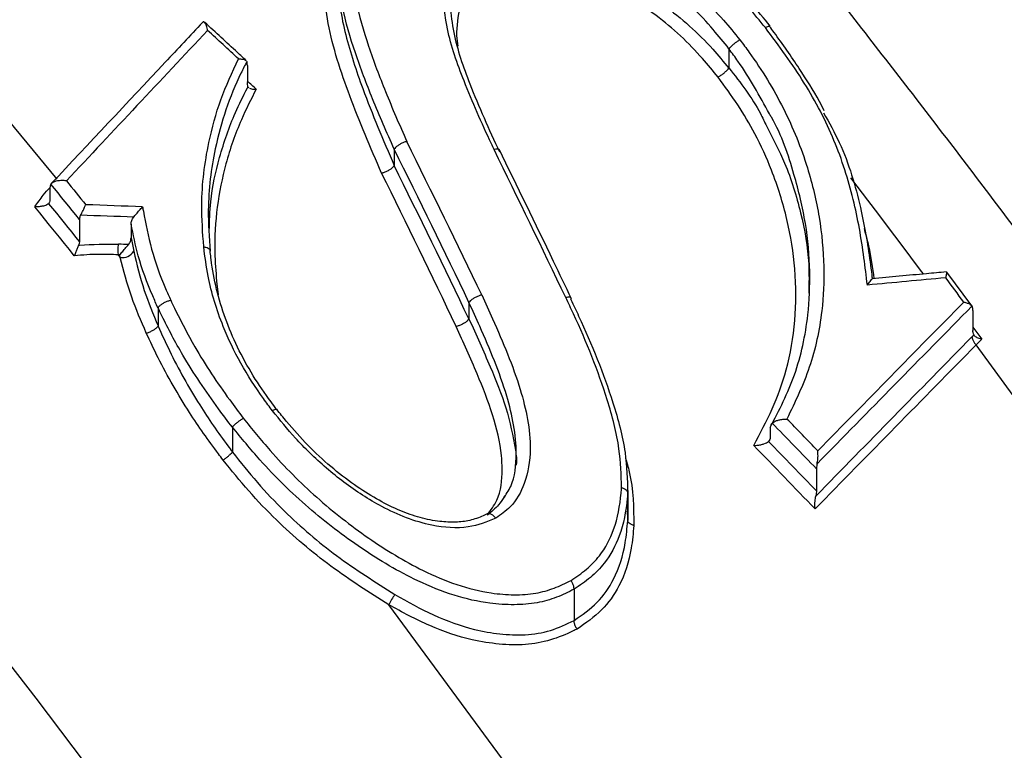
# Model space of a CAD drawing. Units: millimetres. Extents: x 998 to 42180, y 701 to 25562.
# Drawn here: x 2125 to 2202, y 10985 to 11042 of the extents above; entities that cross this region are included whole.
import ezdxf

# ---------------------------------------------------------------- set-up
doc = ezdxf.new("R2010")
doc.units = ezdxf.units.MM
doc.header["$LTSCALE"] = 100

msp = doc.modelspace()

# ---------------------------------------------------------------- linework, layer by layer
at = {"color": 7, "linetype": 'Continuous', "lineweight": 25}
for p, q in [((2159.089, 11041.102), (2159.215, 11040.301)), ((2180.488, 11040.07), (2180.488, 11038.581)), ((2142.684, 11038.773), (2142.684, 11037.427)), ((2142.73, 11037.109), (2142.789, 11037.051)), ((2154.21, 11032.193), (2154.21, 11030.924)), ((2127.187, 11029.181), (2127.187, 11028.239)), ((2129.497, 11026.683), (2129.497, 11024.925)), ((2133.553, 11026.321), (2133.553, 11025.248)), ((2133.553, 11025.248), (2133.763, 11024.179)), ((2139.772, 11024.096), (2139.756, 11024.232)), ((2132.703, 11023.69), (2132.66, 11023.899)), ((2199.547, 11019.896), (2197.576, 11022.544)), ((2140.263, 11021.836), (2140.398, 11020.769)), ((2135.666, 11019.727), (2135.666, 11018.313)), ((2160.077, 11020.148), (2160.077, 11018.868)), ((2199.636, 11019.525), (2199.636, 11017.95)), ((2200.328, 11017.274), (2199.893, 11016.836)), ((2141.505, 11010.354), (2141.505, 11008.419)), ((2183.733, 11010.342), (2183.733, 11009.588)), ((2187.355, 11007.091), (2187.355, 11005.351)), ((2172.544, 11003.741), (2172.544, 11005.903)), ((2172.537, 11005.207), (2172.537, 11003.029)), ((2168.33, 10997.629), (2168.33, 10997.629)), ((2168.33, 10997.629), (2168.33, 10995.186)), ((2168.33, 10995.186), (2168.33, 10995.185))]:
    msp.add_line(p, q, dxfattribs=at)
at = {"color": 7, "linetype": 'Continuous', "lineweight": 25, "flags": 128}
for points in [[(2127.738, 11029.848), (2118.316, 11041.269), (2108.772, 11052.496), (2099.112, 11063.522), (2089.34, 11074.342), (2079.463, 11084.949), (2069.487, 11095.337), (2059.416, 11105.499), (2049.258, 11115.43), (2039.018, 11125.125), (2028.701, 11134.576), (2018.314, 11143.78), (2007.864, 11152.73), (1997.355, 11161.422), (1986.795, 11169.85), (1976.189, 11178.009), (1965.544, 11185.895), (1954.865, 11193.502), (1944.159, 11200.828), (1933.433, 11207.866)], [(2134.805, 10977.531), (2126.104, 10989.086), (2117.27, 11000.474), (2108.308, 11011.69), (2099.222, 11022.727), (2090.019, 11033.578), (2080.703, 11044.237), (2071.28, 11054.698), (2061.755, 11064.954), (2052.134, 11075.001), (2042.422, 11084.833), (2032.625, 11094.442), (2022.749, 11103.825), (2012.799, 11112.975), (2002.782, 11121.888), (1992.702, 11130.558), (1982.565, 11138.98), (1972.378, 11147.149)], [(2128.479, 11029.708), (2128.669, 11029.474), (2128.858, 11029.24), (2129.048, 11029.006), (2129.237, 11028.772), (2129.426, 11028.538), (2129.616, 11028.304), (2129.805, 11028.069), (2129.994, 11027.835)], [(2195.757, 11022.398), (2195.611, 11022.592), (2194.77, 11023.713), (2193.928, 11024.833), (2193.084, 11025.951), (2192.239, 11027.068), (2191.393, 11028.183), (2190.545, 11029.297), (2190.041, 11029.958)], [(2129.497, 11026.683), (2129.218, 11027.03), (2128.938, 11027.376), (2128.659, 11027.723), (2128.379, 11028.069), (2128.099, 11028.415), (2127.819, 11028.761), (2127.538, 11029.107), (2127.258, 11029.453)], [(2127.081, 11027.918), (2127.384, 11027.545), (2127.686, 11027.171), (2127.988, 11026.797), (2128.29, 11026.423), (2128.592, 11026.049), (2128.894, 11025.674), (2129.196, 11025.3), (2129.497, 11024.925)], [(2129.097, 11023.833), (2128.71, 11024.315), (2128.322, 11024.797), (2127.934, 11025.279), (2127.546, 11025.76), (2127.158, 11026.24), (2126.769, 11026.721), (2126.381, 11027.201), (2125.992, 11027.681)], [(2132.703, 11023.69), (2132.681, 11023.717), (2132.66, 11023.743), (2132.639, 11023.77), (2132.617, 11023.797), (2132.596, 11023.824), (2132.574, 11023.85), (2132.553, 11023.877), (2132.532, 11023.904)], [(2198.919, 11020.19), (2198.742, 11020.427), (2198.565, 11020.665), (2198.389, 11020.903), (2198.212, 11021.141), (2198.035, 11021.378), (2197.858, 11021.616), (2197.68, 11021.854), (2197.503, 11022.091)], [(2199.636, 11018.209), (2199.936, 11017.804), (2200.328, 11017.274)], [(2280.46, 10890.081), (2273.18, 10903.283), (2265.716, 10916.388), (2258.071, 10929.388), (2250.251, 10942.276), (2242.259, 10955.044), (2234.1, 10967.686), (2225.78, 10980.193), (2217.302, 10992.558), (2208.671, 11004.775), (2199.893, 11016.836)], [(2162.708, 10984.279), (2153.787, 10996.407)]]:
    msp.add_lwpolyline(points, dxfattribs=at)
at = {"color": 7, "linetype": 'Continuous', "lineweight": 25}
for centre, radius, start, end in [((2134.378, 11024.24), 1.877, 164.64911, 190.31379), ((2132.847, 11024.771), 1.09, 262.41999, 327.15231), ((2200.577, 11017.618), 1.038, 189.14257, 228.82347), ((2158.638, 10994.117), 5.364, 144.69467, 154.73603)]:
    msp.add_arc(centre, radius, start, end, dxfattribs=at)
for centre, major_axis, ratio, start_param, end_param in [((2944.113, 11306.61), (1629.464, 1532.901), 0.170464, 1.921038, 1.928747), ((1877.707, 10690.986), (-430.824, 474.625), 0.675817, 4.837953, 4.843128), ((1878.852, 10691.647), (-428.999, 471.999), 0.676007, 4.834319, 4.835815), ((1994.308, 10758.299), (-204.886, 610.468), 0.393841, 5.021263, 5.043024), ((1993.611, 10758.08), (-204.513, 609.767), 0.393604, 5.021311, 5.043073), ((1999.457, 10761.271), (-204.811, 610.51), 0.393688, 5.015649, 5.036563), ((1993.138, 10757.623), (-203.627, 607.536), 0.393367, 5.020641, 5.042468), ((1993.835, 10757.842), (-204, 608.236), 0.393604, 5.020593, 5.042419), ((1469.881, 10455.554), (1322.074, 290.426), 0.374293, 0.964027, 0.967904), ((1470.127, 10455.118), (1321.51, 290.714), 0.373936, 0.964561, 0.968192), ((1467.16, 10454.56), (1318.193, 289.984), 0.373936, 0.96087, 0.961551), ((1467.406, 10454.125), (1317.629, 290.273), 0.373577, 0.961401, 0.961514), ((1224.433, 10313.86), (1759.482, 543.441), 0.269161, 0.90412, 0.908292), ((3281.482, 11501.368), (1935.818, 1698.313), 0.152249, 2.02554, 2.032607), ((3282.136, 11501.109), (1936.431, 1697.841), 0.152084, 2.025576, 2.033071), ((3286.958, 11505.167), (1931.57, 1693.579), 0.152084, 2.030237, 2.03783), ((3287.612, 11504.908), (1932.183, 1693.107), 0.151919, 2.030458, 2.038295), ((1886.579, 10696.108), (-430.824, 474.625), 0.675817, 4.757783, 4.763216), ((1886.138, 10695.727), (-430.452, 473.907), 0.675911, 4.756071, 4.763898), ((1885.434, 10695.447), (-428.999, 471.999), 0.676007, 4.752045, 4.762927), ((1885.874, 10695.828), (-429.371, 472.717), 0.675911, 4.753766, 4.762243)]:
    msp.add_ellipse(centre, major_axis=major_axis, ratio=ratio, start_param=start_param, end_param=end_param, dxfattribs=at)
for points, knots in [([(2890.137, 10915.847), (2889.675, 10918.079), (2888.335, 10924.543), (2885.952, 10935.276), (2882.919, 10948.055), (2879.668, 10960.871), (2876.206, 10973.717), (2872.533, 10986.586), (2868.652, 10999.472), (2864.564, 11012.369), (2860.271, 11025.271), (2855.777, 11038.17), (2851.083, 11051.062), (2846.191, 11063.939), (2841.105, 11076.796), (2835.826, 11089.626), (2830.358, 11102.422), (2824.703, 11115.178), (2818.864, 11127.889), (2812.844, 11140.548), (2806.646, 11153.149), (2800.273, 11165.685), (2793.728, 11178.15), (2787.015, 11190.539), (2780.137, 11202.845), (2773.097, 11215.062), (2765.898, 11227.184), (2758.545, 11239.205), (2751.041, 11251.119), (2743.389, 11262.92), (2735.594, 11274.603), (2727.659, 11286.161), (2719.588, 11297.59), (2711.384, 11308.882), (2703.053, 11320.033), (2694.597, 11331.038), (2686.022, 11341.889), (2677.331, 11352.584), (2668.528, 11363.115), (2659.617, 11373.477), (2650.604, 11383.666), (2641.492, 11393.677), (2632.285, 11403.504), (2622.989, 11413.142), (2613.607, 11422.587), (2604.144, 11431.834), (2594.604, 11440.878), (2584.992, 11449.714), (2575.313, 11458.339), (2565.572, 11466.747), (2555.771, 11474.934), (2545.918, 11482.896), (2536.015, 11490.629), (2526.069, 11498.129), (2516.083, 11505.392), (2506.062, 11512.414), (2496.012, 11519.192), (2485.936, 11525.72), (2475.84, 11531.997), (2465.729, 11538.019), (2455.607, 11543.782), (2445.48, 11549.282), (2435.351, 11554.518), (2425.228, 11559.485), (2415.114, 11564.181), (2405.014, 11568.603), (2394.934, 11572.749), (2384.879, 11576.614), (2374.854, 11580.199), (2364.864, 11583.499), (2354.915, 11586.513), (2345.013, 11589.239), (2335.161, 11591.675), (2325.367, 11593.819), (2315.636, 11595.671), (2305.972, 11597.228), (2296.382, 11598.491), (2286.872, 11599.458), (2277.446, 11600.128), (2268.11, 11600.503), (2258.87, 11600.581), (2249.731, 11600.363), (2240.699, 11599.85), (2231.778, 11599.043), (2222.973, 11597.942), (2214.289, 11596.548), (2205.731, 11594.864), (2197.303, 11592.891), (2189.01, 11590.631), (2180.854, 11588.085), (2172.841, 11585.255), (2164.972, 11582.145), (2157.257, 11578.748), (2150.109, 11575.31), (2145.607, 11572.872), (2143.567, 11571.768)], [0, 0, 0, 0, 0.005735, 0.016604, 0.027471, 0.038337, 0.049201, 0.060063, 0.070923, 0.081782, 0.09264, 0.103496, 0.114351, 0.125205, 0.136057, 0.146909, 0.157759, 0.168609, 0.179458, 0.190306, 0.201154, 0.212001, 0.222848, 0.233695, 0.244541, 0.255388, 0.266234, 0.277081, 0.287928, 0.298775, 0.309622, 0.32047, 0.331318, 0.342168, 0.353018, 0.363868, 0.37472, 0.385573, 0.396427, 0.407282, 0.418139, 0.428997, 0.439857, 0.450718, 0.461581, 0.472445, 0.483312, 0.49418, 0.505051, 0.515923, 0.526797, 0.537674, 0.548552, 0.559432, 0.570315, 0.581199, 0.592086, 0.602974, 0.613864, 0.624755, 0.635648, 0.646541, 0.657436, 0.66833, 0.679225, 0.690118, 0.70101, 0.711901, 0.722788, 0.733672, 0.744551, 0.755425, 0.766292, 0.777151, 0.788002, 0.798842, 0.80967, 0.820486, 0.831288, 0.842075, 0.852845, 0.863598, 0.874333, 0.88505, 0.895747, 0.906425, 0.917084, 0.927725, 0.938348, 0.948954, 0.959546, 0.970124, 0.980692, 0.991251, 1, 1, 1, 1]), ([(2764.414, 10843.268), (2763.951, 10845.501), (2762.612, 10851.964), (2760.229, 10862.697), (2757.195, 10875.477), (2753.945, 10888.293), (2750.483, 10901.138), (2746.81, 10914.007), (2742.928, 10926.894), (2738.84, 10939.791), (2734.548, 10952.692), (2730.053, 10965.592), (2725.359, 10978.483), (2720.468, 10991.361), (2715.381, 11004.217), (2710.102, 11017.047), (2704.634, 11029.843), (2698.979, 11042.6), (2693.14, 11055.311), (2687.12, 11067.969), (2680.922, 11080.57), (2674.549, 11093.106), (2668.005, 11105.572), (2661.292, 11117.96), (2654.413, 11130.266), (2647.373, 11142.483), (2640.175, 11154.605), (2632.822, 11166.626), (2625.317, 11178.54), (2617.666, 11190.342), (2609.87, 11202.024), (2601.935, 11213.583), (2593.864, 11225.011), (2585.661, 11236.303), (2577.329, 11247.455), (2568.874, 11258.459), (2560.298, 11269.311), (2551.607, 11280.005), (2542.804, 11290.536), (2533.894, 11300.899), (2524.88, 11311.088), (2515.768, 11321.098), (2506.562, 11330.925), (2497.265, 11340.564), (2487.883, 11350.009), (2478.42, 11359.255), (2468.881, 11368.299), (2459.269, 11377.135), (2449.59, 11385.76), (2439.848, 11394.168), (2430.048, 11402.355), (2420.194, 11410.317), (2410.292, 11418.051), (2400.345, 11425.551), (2390.359, 11432.814), (2380.339, 11439.836), (2370.288, 11446.613), (2360.212, 11453.142), (2350.117, 11459.419), (2340.005, 11465.44), (2329.883, 11471.203), (2319.756, 11476.704), (2309.628, 11481.939), (2299.504, 11486.907), (2289.39, 11491.603), (2279.29, 11496.025), (2269.21, 11500.17), (2259.155, 11504.036), (2249.13, 11507.62), (2239.141, 11510.92), (2229.192, 11513.934), (2219.289, 11516.66), (2209.438, 11519.096), (2199.644, 11521.24), (2189.912, 11523.092), (2180.248, 11524.65), (2170.659, 11525.912), (2161.148, 11526.879), (2151.722, 11527.55), (2142.387, 11527.924), (2133.147, 11528.002), (2124.008, 11527.785), (2114.975, 11527.272), (2106.054, 11526.464), (2097.249, 11525.363), (2088.566, 11523.97), (2080.008, 11522.286), (2071.58, 11520.312), (2063.286, 11518.052), (2055.131, 11515.506), (2047.117, 11512.676), (2039.249, 11509.566), (2031.533, 11506.169), (2024.385, 11502.731), (2019.884, 11500.294), (2017.844, 11499.189)], [0, 0, 0, 0, 0.005735, 0.016604, 0.027471, 0.038337, 0.049201, 0.060063, 0.070923, 0.081782, 0.09264, 0.103496, 0.114351, 0.125205, 0.136057, 0.146909, 0.157759, 0.168609, 0.179458, 0.190306, 0.201154, 0.212001, 0.222848, 0.233695, 0.244541, 0.255388, 0.266234, 0.277081, 0.287928, 0.298775, 0.309622, 0.32047, 0.331318, 0.342168, 0.353018, 0.363868, 0.37472, 0.385573, 0.396427, 0.407282, 0.418139, 0.428997, 0.439857, 0.450718, 0.461581, 0.472445, 0.483312, 0.49418, 0.505051, 0.515923, 0.526797, 0.537674, 0.548552, 0.559432, 0.570315, 0.581199, 0.592086, 0.602974, 0.613864, 0.624755, 0.635648, 0.646541, 0.657436, 0.66833, 0.679225, 0.690118, 0.70101, 0.711901, 0.722788, 0.733672, 0.744551, 0.755425, 0.766292, 0.777151, 0.788002, 0.798842, 0.80967, 0.820486, 0.831288, 0.842075, 0.852845, 0.863598, 0.874333, 0.88505, 0.895747, 0.906425, 0.917084, 0.927725, 0.938348, 0.948954, 0.959546, 0.970124, 0.980692, 0.991251, 1, 1, 1, 1]), ([(2638.69, 10770.69), (2638.228, 10772.922), (2636.888, 10779.386), (2634.505, 10790.119), (2631.472, 10802.898), (2628.221, 10815.714), (2624.759, 10828.56), (2621.086, 10841.429), (2617.205, 10854.315), (2613.117, 10867.212), (2608.824, 10880.113), (2604.33, 10893.013), (2599.636, 10905.905), (2594.744, 10918.782), (2589.658, 10931.639), (2584.379, 10944.468), (2578.911, 10957.264), (2573.256, 10970.021), (2567.417, 10982.732), (2561.397, 10995.391), (2555.199, 11007.991), (2548.826, 11020.527), (2542.281, 11032.993), (2535.568, 11045.382), (2528.69, 11057.687), (2521.65, 11069.904), (2514.451, 11082.026), (2507.098, 11094.047), (2499.594, 11105.961), (2491.942, 11117.763), (2484.147, 11129.446), (2476.212, 11141.004), (2468.14, 11152.432), (2459.937, 11163.725), (2451.606, 11174.876), (2443.15, 11185.88), (2434.575, 11196.732), (2425.883, 11207.426), (2417.08, 11217.957), (2408.17, 11228.32), (2399.157, 11238.509), (2390.045, 11248.52), (2380.838, 11258.347), (2371.542, 11267.985), (2362.16, 11277.43), (2352.697, 11286.677), (2343.157, 11295.72), (2333.545, 11304.557), (2323.866, 11313.181), (2314.124, 11321.589), (2304.324, 11329.776), (2294.471, 11337.739), (2284.568, 11345.472), (2274.622, 11352.972), (2264.636, 11360.235), (2254.615, 11367.257), (2244.564, 11374.034), (2234.489, 11380.563), (2224.393, 11386.84), (2214.282, 11392.862), (2204.16, 11398.624), (2194.032, 11404.125), (2183.904, 11409.361), (2173.781, 11414.328), (2163.666, 11419.024), (2153.567, 11423.446), (2143.487, 11427.591), (2133.432, 11431.457), (2123.407, 11435.041), (2113.417, 11438.341), (2103.468, 11441.355), (2093.565, 11444.081), (2083.714, 11446.517), (2073.92, 11448.662), (2064.188, 11450.513), (2054.525, 11452.071), (2044.935, 11453.333), (2035.424, 11454.3), (2025.999, 11454.971), (2016.663, 11455.346), (2007.423, 11455.424), (1998.284, 11455.206), (1989.252, 11454.693), (1980.331, 11453.885), (1971.526, 11452.784), (1962.842, 11451.391), (1954.284, 11449.707), (1945.856, 11447.734), (1937.563, 11445.473), (1929.407, 11442.927), (1921.394, 11440.097), (1913.525, 11436.988), (1905.81, 11433.591), (1898.661, 11430.153), (1894.16, 11427.715), (1892.12, 11426.611)], [0, 0, 0, 0, 0.0057351, 0.0166041, 0.0274715, 0.038337, 0.0492008, 0.0600629, 0.0709234, 0.0817824, 0.0926399, 0.1034961, 0.1143509, 0.1252046, 0.1360571, 0.1469086, 0.1577592, 0.1686089, 0.1794578, 0.1903062, 0.2011539, 0.2120012, 0.2228482, 0.2336948, 0.2445413, 0.2553878, 0.2662342, 0.2770808, 0.2879276, 0.2987746, 0.309622, 0.32047, 0.3313185, 0.3421676, 0.3530176, 0.3638684, 0.3747202, 0.3855731, 0.3964272, 0.4072825, 0.4181391, 0.4289972, 0.4398567, 0.4507179, 0.4615808, 0.4724455, 0.4833119, 0.4941803, 0.5050506, 0.5159229, 0.5267972, 0.5376736, 0.548552, 0.5594325, 0.570315, 0.5811995, 0.5920858, 0.602974, 0.6138639, 0.6247552, 0.6356478, 0.6465414, 0.6574357, 0.6683303, 0.6792247, 0.6901183, 0.7010105, 0.7119007, 0.7227881, 0.7336718, 0.7445511, 0.7554248, 0.7662919, 0.7771512, 0.7880016, 0.7988417, 0.8096704, 0.8204863, 0.8312882, 0.8420749, 0.8528453, 0.8635983, 0.8743333, 0.8850496, 0.8957468, 0.9064248, 0.9170839, 0.9277245, 0.9383475, 0.9489542, 0.9595459, 0.9701245, 0.980692, 0.9912507, 1, 1, 1, 1]), ([(2253.249, 10952.646), (2252.498, 10953.856), (2249.269, 10959.055), (2243.411, 10968.132), (2235.679, 10979.867), (2227.794, 10991.471), (2219.775, 11002.95), (2211.621, 11014.295), (2203.338, 11025.5), (2194.929, 11036.561), (2186.398, 11047.471), (2177.75, 11058.226), (2168.989, 11068.82), (2160.119, 11079.247), (2151.145, 11089.503), (2142.07, 11099.582), (2132.898, 11109.479), (2123.636, 11119.189), (2114.286, 11128.708), (2104.853, 11138.031), (2095.342, 11147.152), (2085.757, 11156.068), (2076.103, 11164.774), (2066.384, 11173.264), (2056.606, 11181.536), (2046.772, 11189.584), (2036.887, 11197.405), (2026.957, 11204.994), (2016.986, 11212.347), (2006.977, 11219.461), (1996.938, 11226.332), (1986.871, 11232.956), (1976.782, 11239.329), (1966.676, 11245.448), (1956.558, 11251.309), (1946.432, 11256.91), (1936.304, 11262.246), (1926.178, 11267.316), (1916.059, 11272.115), (1905.953, 11276.642), (1895.865, 11280.892), (1885.8, 11284.865), (1875.763, 11288.556), (1865.759, 11291.964), (1855.794, 11295.087), (1845.873, 11297.923), (1836.002, 11300.469), (1826.186, 11302.724), (1816.429, 11304.69), (1806.742, 11306.347), (1798.768, 11307.524), (1794.051, 11308.037), (1792.515, 11308.205)], [0, 0, 0, 0, 0.006207, 0.026663, 0.047118, 0.067575, 0.088033, 0.108492, 0.128952, 0.149415, 0.169878, 0.190344, 0.210812, 0.231282, 0.251755, 0.27223, 0.292708, 0.313189, 0.333673, 0.35416, 0.374651, 0.395146, 0.415644, 0.436145, 0.456651, 0.47716, 0.497673, 0.51819, 0.538711, 0.559236, 0.579764, 0.600296, 0.620831, 0.641369, 0.66191, 0.682452, 0.702997, 0.723542, 0.744087, 0.764631, 0.785172, 0.805711, 0.826245, 0.846772, 0.867292, 0.887802, 0.9083, 0.928785, 0.949253, 0.969703, 0.990133, 1, 1, 1, 1]), ([(2183.724, 11041.874), (2183.223, 11042.48), (2182.011, 11043.948), (2180.008, 11046.103), (2177.747, 11048.244), (2175.503, 11050.068), (2173.179, 11051.658), (2170.731, 11053.028), (2168.24, 11054.138), (2165.837, 11054.96), (2163.593, 11055.492), (2161.5, 11055.762), (2159.564, 11055.789), (2157.743, 11055.563), (2156.054, 11055.062), (2155.012, 11054.579), (2154.52, 11054.324), (2154.507, 11054.317)], [0, 0, 0, 0, 0.067571, 0.163622, 0.251259, 0.332118, 0.408308, 0.489189, 0.569741, 0.640876, 0.708098, 0.771353, 0.829026, 0.884423, 0.943271, 0.998525, 1, 1, 1, 1]), ([(2183.348, 11041.746), (2182.466, 11042.826), (2180.607, 11045.103), (2177.336, 11048.261), (2173.84, 11050.941), (2170.297, 11052.932), (2166.942, 11054.317), (2163.571, 11055.2), (2160.637, 11055.472), (2158.202, 11055.218), (2156.495, 11054.699), (2155.557, 11054.198), (2155.185, 11053.999)], [0, 0, 0, 0, 0.123582, 0.26072, 0.397568, 0.506287, 0.61498, 0.717176, 0.819123, 0.88716, 0.95514, 1, 1, 1, 1]), ([(2155.185, 11053.999), (2154.844, 11053.785), (2154.002, 11053.256), (2152.863, 11052.191), (2151.749, 11050.552), (2151.038, 11048.527), (2150.856, 11046.18), (2151.211, 11043.46), (2152.15, 11040.294), (2153.537, 11036.6), (2154.627, 11034.109), (2155.198, 11032.805)], [0, 0, 0, 0, 0.054515, 0.134626, 0.214712, 0.330985, 0.428617, 0.526452, 0.678978, 0.831838, 1, 1, 1, 1]), ([(2153.222, 11030.313), (2152.349, 11032.338), (2151.073, 11035.304), (2149.701, 11039.232), (2148.961, 11042.072), (2148.692, 11044.681), (2148.955, 11046.969), (2149.604, 11048.902), (2150.408, 11050.368), (2151.116, 11051.064), (2151.341, 11051.285)], [0, 0, 0, 0, 0.275193, 0.402783, 0.530417, 0.656944, 0.755806, 0.8547, 0.953807, 1, 1, 1, 1]), ([(2154.21, 11032.193), (2153.629, 11033.51), (2152.522, 11036.022), (2151.112, 11039.765), (2150.163, 11042.972), (2149.76, 11045.767), (2150.005, 11048.172), (2150.494, 11049.877), (2151.056, 11050.668), (2151.116, 11050.753)], [0, 0, 0, 0, 0.2071016, 0.395013, 0.5842254, 0.7069288, 0.8336753, 0.9822176, 1, 1, 1, 1]), ([(2170.16, 11049.421), (2170.417, 11049.312), (2171.652, 11048.783), (2173.811, 11047.653), (2176.967, 11045.47), (2179.461, 11043.095), (2180.921, 11041.308), (2181.343, 11040.791)], [0, 0, 0, 0, 0.059081, 0.284301, 0.509666, 0.858235, 1, 1, 1, 1]), ([(2180.493, 11040.088), (2180.491, 11040.09), (2180.083, 11040.592), (2178.685, 11042.335), (2176.326, 11044.66), (2173.314, 11046.804), (2171.26, 11047.936), (2170.059, 11048.453), (2169.811, 11048.56)], [0, 0, 0, 0, 0.000531, 0.142401, 0.490792, 0.713165, 0.940617, 1, 1, 1, 1]), ([(2169.811, 11046.59), (2170.743, 11046.185), (2172.68, 11045.344), (2175.209, 11043.693), (2177.418, 11041.906), (2179.11, 11040.224), (2180.069, 11039.064), (2180.484, 11038.563)], [0, 0, 0, 0, 0.2261136, 0.4699574, 0.6618271, 0.8538672, 1, 1, 1, 1]), ([(2161.673, 11045.964), (2161.594, 11045.917), (2161.007, 11045.568), (2160.111, 11044.79), (2159.18, 11043.207), (2159.123, 11041.886), (2159.089, 11041.102)], [0, 0, 0, 0, 0.0471548, 0.3491785, 0.6131466, 1, 1, 1, 1]), ([(2179.633, 11037.861), (2179.235, 11038.349), (2178.316, 11039.475), (2176.711, 11041.126), (2174.61, 11042.879), (2172.202, 11044.502), (2170.35, 11045.332), (2169.46, 11045.731)], [0, 0, 0, 0, 0.146846, 0.338651, 0.530283, 0.774264, 1, 1, 1, 1]), ([(2149.862, 11045.107), (2149.886, 11044.492), (2149.936, 11043.198), (2150.541, 11040.461), (2151.878, 11036.337), (2153.345, 11032.933), (2154.21, 11030.924)], [0, 0, 0, 0, 0.130956, 0.275385, 0.572445, 1, 1, 1, 1]), ([(2162.051, 11032.166), (2161.979, 11032.32), (2161.139, 11034.109), (2159.75, 11037.248), (2158.406, 11041.032), (2158.152, 11043.127), (2158.063, 11043.863)], [0, 0, 0, 0, 0.039724, 0.463379, 0.811557, 1, 1, 1, 1]), ([(2158.577, 11043.475), (2158.661, 11042.769), (2158.904, 11040.719), (2160.26, 11036.857), (2161.636, 11033.762), (2162.464, 11031.995), (2162.464, 11031.994)], [0, 0, 0, 0, 0.182788, 0.531071, 0.999817, 1, 1, 1, 1]), ([(2139.166, 11042.154), (2138.186, 11041.111), (2134.227, 11036.896), (2130.269, 11032.672), (2127.291, 11029.492)], [0, 0, 0, 0, 0.247382, 1, 1, 1, 1]), ([(2139.564, 11041.535), (2139.564, 11041.537), (2139.56, 11041.561), (2139.532, 11041.729), (2139.468, 11041.969), (2139.359, 11042.162), (2139.264, 11042.209), (2139.201, 11042.198), (2139.173, 11042.158), (2139.169, 11042.151)], [0, 0, 0, 0, 0.003859, 0.059273, 0.408847, 0.660295, 0.838108, 0.972279, 1, 1, 1, 1]), ([(2142.587, 11039.157), (2142.358, 11039.369), (2141.278, 11040.373), (2140.194, 11041.372), (2139.339, 11042.161)], [0, 0, 0, 0, 0.211202, 1, 1, 1, 1]), ([(2183.348, 11041.746), (2183.355, 11041.75), (2183.394, 11041.773), (2183.49, 11041.822), (2183.605, 11041.864), (2183.678, 11041.871), (2183.678, 11041.843), (2183.679, 11041.838)], [0, 0, 0, 0, 0.042135, 0.216307, 0.56105, 0.905756, 1, 1, 1, 1]), ([(2187.972, 11035.21), (2187.846, 11035.459), (2187.27, 11036.595), (2185.941, 11038.655), (2184.61, 11040.607), (2183.79, 11041.686), (2183.673, 11041.841)], [0, 0, 0, 0, 0.107491, 0.490544, 0.927321, 1, 1, 1, 1]), ([(2191.349, 11021.525), (2191.265, 11022.238), (2190.999, 11024.479), (2190.342, 11028.285), (2188.867, 11032.933), (2186.497, 11037.492), (2184.406, 11040.316), (2183.348, 11041.746)], [0, 0, 0, 0, 0.102371, 0.321811, 0.544829, 0.76967, 1, 1, 1, 1]), ([(2180.493, 11040.088), (2180.532, 11040.135), (2180.612, 11040.23), (2180.797, 11040.402), (2181.007, 11040.571), (2181.189, 11040.699), (2181.297, 11040.765), (2181.337, 11040.788), (2181.343, 11040.791)], [0, 0, 0, 0, 0.216398, 0.432794, 0.649223, 0.865718, 0.979629, 1, 1, 1, 1]), ([(2181.343, 11040.791), (2181.589, 11040.463), (2182.882, 11038.737), (2184.893, 11035.426), (2186.668, 11031.029), (2187.659, 11026.843), (2188.003, 11023.065), (2187.836, 11019.081), (2186.951, 11014.989), (2185.675, 11012.333), (2185.036, 11011.003)], [0, 0, 0, 0, 0.035214, 0.185134, 0.335196, 0.458514, 0.581883, 0.695483, 0.847606, 1, 1, 1, 1]), ([(2180.488, 11040.07), (2180.488, 11040.075), (2180.489, 11040.081), (2180.492, 11040.086), (2180.493, 11040.088)], [0, 0, 0, 0, 0.619632, 1, 1, 1, 1]), ([(2183.658, 11034.979), (2182.892, 11036.384), (2181.939, 11038.135), (2180.727, 11039.752), (2180.488, 11040.07)], [0, 0, 0, 0, 0.8028466, 1, 1, 1, 1]), ([(2139.255, 11024.529), (2139.177, 11025.63), (2138.979, 11028.439), (2139.482, 11032.32), (2140.517, 11036.144), (2141.495, 11038.238), (2141.987, 11039.292)], [0, 0, 0, 0, 0.207279, 0.52859, 0.76289, 1, 1, 1, 1]), ([(2142.638, 11039.09), (2142.483, 11038.786), (2141.864, 11037.567), (2140.936, 11035.319), (2139.968, 11031.761), (2139.505, 11028.028), (2139.671, 11025.261), (2139.76, 11024.182), (2139.76, 11024.182)], [0, 0, 0, 0, 0.069167, 0.277125, 0.487213, 0.799051, 0.999861, 1, 1, 1, 1]), ([(2141.987, 11039.292), (2141.989, 11039.292), (2142.019, 11039.292), (2142.151, 11039.293), (2142.345, 11039.27), (2142.52, 11039.217), (2142.565, 11039.165), (2142.579, 11039.149)], [0, 0, 0, 0, 0.006706, 0.115458, 0.512814, 0.850026, 1, 1, 1, 1]), ([(2142.684, 11038.773), (2142.681, 11038.855), (2142.676, 11038.984), (2142.648, 11039.062), (2142.638, 11039.09)], [0, 0, 0, 0, 0.631838, 1, 1, 1, 1]), ([(2179.633, 11037.861), (2179.639, 11037.864), (2179.678, 11037.887), (2179.786, 11037.954), (2179.969, 11038.081), (2180.178, 11038.25), (2180.364, 11038.421), (2180.444, 11038.516), (2180.484, 11038.563)], [0, 0, 0, 0, 0.020352, 0.134263, 0.350763, 0.567196, 0.783598, 1, 1, 1, 1]), ([(2180.484, 11038.563), (2180.485, 11038.566), (2180.488, 11038.571), (2180.488, 11038.578), (2180.488, 11038.581)], [0, 0, 0, 0, 0.615737, 1, 1, 1, 1]), ([(2180.488, 11038.581), (2181.39, 11037.416), (2182.524, 11035.953), (2183.274, 11034.352), (2183.428, 11034.025)], [0, 0, 0, 0, 0.795762, 1, 1, 1, 1]), ([(2142.73, 11037.109), (2142.714, 11037.159), (2142.688, 11037.243), (2142.685, 11037.375), (2142.684, 11037.427)], [0, 0, 0, 0, 0.602372, 1, 1, 1, 1]), ([(2182.43, 11008.927), (2182.932, 11009.874), (2183.936, 11011.765), (2185.143, 11015.003), (2185.758, 11018.707), (2185.761, 11022.696), (2185.135, 11026.681), (2184.014, 11030.253), (2182.659, 11033.263), (2181.209, 11035.699), (2180.158, 11037.14), (2179.633, 11037.861)], [0, 0, 0, 0, 0.113825, 0.227402, 0.361475, 0.495607, 0.621776, 0.747933, 0.84336, 0.921622, 1, 1, 1, 1]), ([(2139.688, 11025.811), (2139.71, 11026.568), (2139.768, 11028.546), (2140.47, 11031.654), (2141.476, 11034.631), (2142.373, 11036.404), (2142.715, 11037.078), (2142.73, 11037.109)], [0, 0, 0, 0, 0.185244, 0.484111, 0.803994, 0.991076, 1, 1, 1, 1]), ([(2143.379, 11036.909), (2142.974, 11036.121), (2142.017, 11034.255), (2140.949, 11031.169), (2140.245, 11027.677), (2140.049, 11024.568), (2140.204, 11022.593), (2140.263, 11021.836)], [0, 0, 0, 0, 0.176108, 0.416758, 0.639322, 0.861727, 1, 1, 1, 1]), ([(2142.836, 11037.005), (2142.892, 11036.98), (2143.015, 11036.927), (2143.218, 11036.908), (2143.348, 11036.908), (2143.377, 11036.909), (2143.379, 11036.909)], [0, 0, 0, 0, 0.398406, 0.867994, 0.992091, 1, 1, 1, 1]), ([(2183.733, 11010.342), (2184.423, 11011.691), (2185.823, 11014.426), (2186.728, 11018.65), (2186.899, 11022.67), (2186.588, 11026.383), (2185.576, 11030.446), (2184.623, 11033.377), (2183.712, 11034.888), (2183.658, 11034.979)], [0, 0, 0, 0, 0.1904958, 0.3860277, 0.5211628, 0.6661909, 0.8139958, 0.9887877, 1, 1, 1, 1]), ([(2187.912, 11035.062), (2188.346, 11034.284), (2189.686, 11031.878), (2190.812, 11027.901), (2191.439, 11024.432), (2191.664, 11022.567), (2191.719, 11022.121), (2191.731, 11022.018)], [0, 0, 0, 0, 0.186531, 0.57671, 0.89883, 0.976689, 1, 1, 1, 1]), ([(2183.428, 11034.025), (2183.93, 11033.059), (2185.087, 11030.838), (2186.192, 11027.18), (2186.816, 11023.731), (2186.767, 11021.656), (2186.749, 11020.889)], [0, 0, 0, 0, 0.226656, 0.521565, 0.823382, 1, 1, 1, 1]), ([(2155.198, 11032.805), (2155.188, 11032.802), (2155.106, 11032.783), (2154.937, 11032.727), (2154.695, 11032.614), (2154.474, 11032.477), (2154.297, 11032.331), (2154.24, 11032.244), (2154.211, 11032.201)], [0, 0, 0, 0, 0.026997, 0.213503, 0.410138, 0.606761, 0.803381, 1, 1, 1, 1]), ([(2154.211, 11032.201), (2154.211, 11032.199), (2154.21, 11032.197), (2154.21, 11032.194), (2154.21, 11032.193)], [0, 0, 0, 0, 0.6539338, 1, 1, 1, 1]), ([(2162.471, 11032.117), (2162.459, 11032.137), (2162.431, 11032.184), (2162.295, 11032.205), (2162.15, 11032.189), (2162.062, 11032.169), (2162.051, 11032.166)], [0, 0, 0, 0, 0.259858, 0.597616, 0.947951, 1, 1, 1, 1]), ([(2168.128, 11020.437), (2167.657, 11021.421), (2165.771, 11025.359), (2163.868, 11029.266), (2162.441, 11032.196)], [0, 0, 0, 0, 0.249929, 1, 1, 1, 1]), ([(2154.209, 11030.916), (2154.18, 11030.873), (2154.122, 11030.786), (2153.946, 11030.64), (2153.725, 11030.503), (2153.483, 11030.391), (2153.313, 11030.335), (2153.232, 11030.315), (2153.222, 11030.313)], [0, 0, 0, 0, 0.196602, 0.393204, 0.589809, 0.786427, 0.973032, 1, 1, 1, 1]), ([(2154.21, 11030.924), (2154.21, 11030.922), (2154.21, 11030.919), (2154.209, 11030.917), (2154.209, 11030.916)], [0, 0, 0, 0, 0.6545298, 1, 1, 1, 1]), ([(2128.479, 11029.708), (2128.478, 11029.708), (2128.363, 11029.726), (2128.125, 11029.744), (2127.8, 11029.716), (2127.545, 11029.65), (2127.36, 11029.564), (2127.292, 11029.49), (2127.258, 11029.453)], [0, 0, 0, 0, 0.004043, 0.259202, 0.510544, 0.681549, 0.840513, 1, 1, 1, 1]), ([(2125.992, 11027.681), (2126.214, 11027.987), (2126.606, 11028.528), (2127.012, 11028.995), (2127.188, 11029.198)], [0, 0, 0, 0, 0.5674056, 1, 1, 1, 1]), ([(2127.258, 11029.453), (2127.232, 11029.402), (2127.192, 11029.325), (2127.188, 11029.218), (2127.187, 11029.181)], [0, 0, 0, 0, 0.652254, 1, 1, 1, 1]), ([(2127.081, 11027.918), (2127.039, 11027.885), (2126.955, 11027.819), (2126.742, 11027.745), (2126.476, 11027.692), (2126.217, 11027.674), (2126.051, 11027.678), (2125.993, 11027.681), (2125.992, 11027.681)], [0, 0, 0, 0, 0.1936, 0.386325, 0.600983, 0.859406, 0.995407, 1, 1, 1, 1]), ([(2127.187, 11028.239), (2127.181, 11028.168), (2127.172, 11028.037), (2127.11, 11027.956), (2127.081, 11027.918)], [0, 0, 0, 0, 0.541158, 1, 1, 1, 1]), ([(2129.585, 11027.012), (2129.629, 11027.091), (2129.717, 11027.249), (2129.849, 11027.512), (2129.938, 11027.705), (2129.983, 11027.809), (2129.993, 11027.833), (2129.994, 11027.835)], [0, 0, 0, 0, 0.2887596, 0.576378, 0.8954381, 0.993748, 1, 1, 1, 1]), ([(2133.758, 11026.86), (2133.823, 11026.94), (2133.972, 11027.124), (2134.214, 11027.408), (2134.374, 11027.587), (2134.448, 11027.669), (2134.449, 11027.67)], [0, 0, 0, 0, 0.273577, 0.629172, 0.995028, 1, 1, 1, 1]), ([(2134.449, 11027.67), (2134.471, 11027.556), (2134.683, 11026.452), (2135.094, 11024.308), (2135.932, 11021.966), (2136.524, 11020.639), (2136.661, 11020.333)], [0, 0, 0, 0, 0.046681, 0.450719, 0.873173, 1, 1, 1, 1]), ([(2129.585, 11027.012), (2129.552, 11026.938), (2129.503, 11026.828), (2129.499, 11026.719), (2129.497, 11026.683)], [0, 0, 0, 0, 0.668995, 1, 1, 1, 1]), ([(2133.553, 11026.321), (2133.563, 11026.414), (2133.581, 11026.6), (2133.699, 11026.774), (2133.758, 11026.86)], [0, 0, 0, 0, 0.5019603, 1, 1, 1, 1]), ([(2135.666, 11019.727), (2135.526, 11020.041), (2134.915, 11021.403), (2134.106, 11023.599), (2133.722, 11025.491), (2133.553, 11026.321)], [0, 0, 0, 0, 0.14374, 0.624302, 1, 1, 1, 1]), ([(2191.092, 11025.981), (2191.215, 11025.521), (2191.565, 11024.206), (2191.751, 11022.89), (2191.871, 11022.034)], [0, 0, 0, 0, 0.350216, 1, 1, 1, 1]), ([(2129.497, 11024.925), (2129.491, 11024.848), (2129.483, 11024.756), (2129.444, 11024.666), (2129.437, 11024.65)], [0, 0, 0, 0, 0.8283745, 1, 1, 1, 1]), ([(2133.347, 11024.706), (2133.406, 11024.793), (2133.525, 11024.967), (2133.544, 11025.154), (2133.553, 11025.248)], [0, 0, 0, 0, 0.493744, 1, 1, 1, 1]), ([(2129.437, 11024.65), (2129.399, 11024.565), (2129.323, 11024.396), (2129.204, 11024.11), (2129.132, 11023.926), (2129.098, 11023.835), (2129.097, 11023.833)], [0, 0, 0, 0, 0.319452, 0.63743, 0.993516, 1, 1, 1, 1]), ([(2129.437, 11024.65), (2129.457, 11024.652), (2130.513, 11024.751), (2131.55, 11024.744), (2132.568, 11024.737)], [0, 0, 0, 0, 0.019011, 1, 1, 1, 1]), ([(2132.66, 11023.899), (2132.661, 11023.9), (2132.734, 11023.982), (2132.891, 11024.16), (2133.133, 11024.443), (2133.282, 11024.627), (2133.347, 11024.706)], [0, 0, 0, 0, 0.004991, 0.36723, 0.724814, 1, 1, 1, 1]), ([(2133.763, 11024.179), (2134.008, 11023.154), (2134.475, 11021.194), (2135.282, 11019.243), (2135.666, 11018.313)], [0, 0, 0, 0, 0.523491, 1, 1, 1, 1]), ([(2144.646, 11011.657), (2144.41, 11011.971), (2143.506, 11013.175), (2142.1, 11015.359), (2140.571, 11018.588), (2139.616, 11021.685), (2139.352, 11023.76), (2139.255, 11024.529)], [0, 0, 0, 0, 0.0788839, 0.3029007, 0.5268362, 0.8246938, 1, 1, 1, 1]), ([(2139.255, 11024.529), (2139.264, 11024.527), (2139.319, 11024.521), (2139.448, 11024.494), (2139.614, 11024.427), (2139.742, 11024.315), (2139.754, 11024.226), (2139.76, 11024.182)], [0, 0, 0, 0, 0.031572, 0.180545, 0.453714, 0.726857, 1, 1, 1, 1]), ([(2144.978, 11011.763), (2144.83, 11011.959), (2144.179, 11012.823), (2143.08, 11014.428), (2141.87, 11016.629), (2140.921, 11018.906), (2140.218, 11021.214), (2139.903, 11022.937), (2139.793, 11023.906), (2139.772, 11024.096)], [0, 0, 0, 0, 0.051185, 0.225667, 0.409553, 0.589772, 0.769612, 0.954717, 1, 1, 1, 1]), ([(2132.532, 11023.904), (2132.041, 11023.923), (2130.91, 11023.968), (2129.752, 11023.882), (2129.097, 11023.833)], [0, 0, 0, 0, 0.434108, 1, 1, 1, 1]), ([(2134.746, 11017.753), (2134.339, 11018.696), (2133.487, 11020.67), (2132.972, 11022.654), (2132.703, 11023.69)], [0, 0, 0, 0, 0.477567, 1, 1, 1, 1]), ([(2197.543, 11022.558), (2197.024, 11022.51), (2195.087, 11022.333), (2193.148, 11022.153), (2191.728, 11022.021)], [0, 0, 0, 0, 0.2674731, 1, 1, 1, 1]), ([(2197.503, 11022.091), (2197.504, 11022.093), (2197.535, 11022.189), (2197.579, 11022.346), (2197.594, 11022.492), (2197.581, 11022.559), (2197.553, 11022.552), (2197.543, 11022.55)], [0, 0, 0, 0, 0.0057166, 0.3603798, 0.641755, 0.8837377, 1, 1, 1, 1]), ([(2191.349, 11021.525), (2191.35, 11021.526), (2191.365, 11021.545), (2191.473, 11021.681), (2191.62, 11021.866), (2191.734, 11022.015), (2191.732, 11022.017), (2191.731, 11022.018)], [0, 0, 0, 0, 0.004251, 0.066684, 0.496513, 0.786881, 1, 1, 1, 1]), ([(2135.668, 11019.738), (2135.696, 11019.781), (2135.753, 11019.868), (2135.93, 11020.012), (2136.151, 11020.147), (2136.397, 11020.258), (2136.569, 11020.312), (2136.653, 11020.331), (2136.661, 11020.333)], [0, 0, 0, 0, 0.19596, 0.391919, 0.587887, 0.783877, 0.977438, 1, 1, 1, 1]), ([(2136.661, 11020.333), (2136.761, 11020.125), (2137.353, 11018.894), (2138.739, 11016.227), (2140.629, 11013.361), (2142, 11011.545), (2142.358, 11011.07)], [0, 0, 0, 0, 0.064865, 0.384967, 0.839357, 1, 1, 1, 1]), ([(2161.075, 11020.746), (2161.064, 11020.743), (2160.982, 11020.723), (2160.811, 11020.667), (2160.567, 11020.556), (2160.345, 11020.422), (2160.167, 11020.28), (2160.108, 11020.197), (2160.078, 11020.155)], [0, 0, 0, 0, 0.0281, 0.215917, 0.411947, 0.607967, 0.803983, 1, 1, 1, 1]), ([(2161.075, 11020.746), (2161.36, 11020.121), (2162.477, 11017.674), (2163.858, 11014.422), (2164.728, 11010.974), (2164.993, 11008.444), (2164.604, 11006.035), (2163.562, 11004.182), (2162.576, 11003.483), (2162.183, 11003.204)], [0, 0, 0, 0, 0.101243, 0.396099, 0.519105, 0.641856, 0.793358, 0.917648, 1, 1, 1, 1]), ([(2168.087, 11020.503), (2168.076, 11020.522), (2168.052, 11020.565), (2167.93, 11020.581), (2167.792, 11020.568), (2167.705, 11020.548), (2167.677, 11020.542)], [0, 0, 0, 0, 0.253781, 0.592178, 0.867959, 1, 1, 1, 1]), ([(2172.054, 11005.599), (2172.023, 11006.614), (2171.953, 11008.897), (2170.719, 11013.525), (2169.136, 11017.476), (2167.88, 11020.113), (2167.677, 11020.542)], [0, 0, 0, 0, 0.20377, 0.45828, 0.912015, 1, 1, 1, 1]), ([(2168.075, 11020.385), (2168.095, 11020.423), (2168.119, 11020.472), (2168.092, 11020.498), (2168.087, 11020.503)], [0, 0, 0, 0, 0.799967, 1, 1, 1, 1]), ([(2168.075, 11020.385), (2168.28, 11019.955), (2169.551, 11017.29), (2171.168, 11013.292), (2172.435, 11008.591), (2172.505, 11006.255), (2172.537, 11005.207)], [0, 0, 0, 0, 0.086451, 0.536522, 0.792114, 1, 1, 1, 1]), ([(2198.919, 11020.19), (2198.921, 11020.189), (2199.018, 11020.17), (2199.202, 11020.121), (2199.435, 11020.016), (2199.52, 11019.922), (2199.562, 11019.875)], [0, 0, 0, 0, 0.005996, 0.33432, 0.666102, 1, 1, 1, 1]), ([(2135.668, 11019.738), (2135.667, 11019.736), (2135.666, 11019.733), (2135.666, 11019.729), (2135.666, 11019.727)], [0, 0, 0, 0, 0.653564, 1, 1, 1, 1]), ([(2141.505, 11010.354), (2141.139, 11010.836), (2139.739, 11012.683), (2137.797, 11015.579), (2136.372, 11018.273), (2135.77, 11019.526), (2135.668, 11019.738)], [0, 0, 0, 0, 0.1607268, 0.6149773, 0.9350293, 1, 1, 1, 1]), ([(2160.077, 11020.148), (2160.077, 11020.149), (2160.077, 11020.152), (2160.078, 11020.154), (2160.078, 11020.155)], [0, 0, 0, 0, 0.629405, 1, 1, 1, 1]), ([(2162.779, 11004.747), (2162.986, 11005.059), (2163.654, 11006.061), (2163.864, 11008.127), (2163.643, 11010.533), (2162.798, 11013.927), (2161.457, 11017.115), (2160.359, 11019.528), (2160.077, 11020.148)], [0, 0, 0, 0, 0.0769316, 0.24713, 0.3885526, 0.5302756, 0.8793397, 1, 1, 1, 1]), ([(2199.636, 11019.525), (2199.629, 11019.631), (2199.62, 11019.769), (2199.573, 11019.855), (2199.562, 11019.875)], [0, 0, 0, 0, 0.770857, 1, 1, 1, 1]), ([(2160.076, 11018.861), (2160.046, 11018.819), (2159.987, 11018.736), (2159.808, 11018.594), (2159.586, 11018.46), (2159.342, 11018.349), (2159.171, 11018.293), (2159.089, 11018.273), (2159.078, 11018.27)], [0, 0, 0, 0, 0.195998, 0.391996, 0.587997, 0.784007, 0.971931, 1, 1, 1, 1]), ([(2160.076, 11018.861), (2160.076, 11018.863), (2160.077, 11018.864), (2160.077, 11018.867), (2160.077, 11018.868)], [0, 0, 0, 0, 0.626698, 1, 1, 1, 1]), ([(2160.077, 11018.868), (2160.641, 11017.619), (2161.688, 11015.304), (2163.079, 11011.851), (2163.613, 11009.292), (2163.846, 11007.76), (2163.777, 11007.386), (2163.774, 11007.367)], [0, 0, 0, 0, 0.329244, 0.610024, 0.895517, 0.994589, 1, 1, 1, 1]), ([(2134.746, 11017.753), (2134.755, 11017.756), (2134.813, 11017.772), (2134.954, 11017.82), (2135.171, 11017.915), (2135.395, 11018.044), (2135.575, 11018.181), (2135.634, 11018.262), (2135.664, 11018.302)], [0, 0, 0, 0, 0.024802, 0.154523, 0.365918, 0.577286, 0.788643, 1, 1, 1, 1]), ([(2135.666, 11018.313), (2135.666, 11018.311), (2135.666, 11018.306), (2135.665, 11018.303), (2135.664, 11018.302)], [0, 0, 0, 0, 0.612747, 1, 1, 1, 1]), ([(2135.664, 11018.302), (2135.665, 11018.301), (2135.962, 11017.659), (2136.921, 11015.554), (2138.692, 11012.364), (2140.489, 11009.776), (2141.388, 11008.575), (2141.505, 11008.419)], [0, 0, 0, 0, 0.000412, 0.18826, 0.613304, 0.949794, 1, 1, 1, 1]), ([(2161.519, 11003.474), (2161.794, 11003.841), (2162.543, 11004.842), (2162.729, 11006.561), (2162.606, 11008.821), (2161.989, 11011.361), (2160.677, 11014.735), (2159.639, 11017.031), (2159.078, 11018.27)], [0, 0, 0, 0, 0.097717, 0.265978, 0.33703, 0.542191, 0.753052, 1, 1, 1, 1]), ([(2199.705, 11017.607), (2199.68, 11017.668), (2199.641, 11017.764), (2199.637, 11017.901), (2199.636, 11017.95)], [0, 0, 0, 0, 0.638604, 1, 1, 1, 1]), ([(2140.775, 11007.78), (2140.653, 11007.942), (2139.736, 11009.165), (2137.884, 11011.772), (2136.053, 11014.985), (2135.052, 11017.105), (2134.746, 11017.753)], [0, 0, 0, 0, 0.0513971, 0.3875196, 0.8126358, 1, 1, 1, 1]), ([(2199.552, 11017.453), (2199.58, 11017.481), (2199.631, 11017.533), (2199.682, 11017.584), (2199.705, 11017.607)], [0, 0, 0, 0, 0.546281, 1, 1, 1, 1]), ([(2200.328, 11017.274), (2200.326, 11017.274), (2200.256, 11017.29), (2200.077, 11017.342), (2199.839, 11017.449), (2199.746, 11017.558), (2199.705, 11017.607)], [0, 0, 0, 0, 0.006049, 0.247201, 0.662033, 1, 1, 1, 1]), ([(2144.646, 11011.657), (2144.653, 11011.661), (2144.692, 11011.684), (2144.787, 11011.735), (2144.901, 11011.778), (2144.971, 11011.787), (2144.972, 11011.764), (2144.972, 11011.76)], [0, 0, 0, 0, 0.037801, 0.223642, 0.580637, 0.937563, 1, 1, 1, 1]), ([(2161.492, 11003.554), (2161.353, 11003.485), (2160.873, 11003.247), (2160.042, 11002.969), (2158.86, 11002.877), (2157.529, 11002.953), (2156.036, 11003.276), (2154.419, 11003.877), (2152.756, 11004.732), (2150.995, 11005.856), (2149.182, 11007.261), (2147.391, 11008.931), (2146.018, 11010.476), (2145.241, 11011.445), (2144.982, 11011.768)], [0, 0, 0, 0, 0.027577, 0.095166, 0.158667, 0.226756, 0.309719, 0.394297, 0.484719, 0.584079, 0.697982, 0.816818, 0.939068, 1, 1, 1, 1]), ([(2141.509, 11010.369), (2141.549, 11010.416), (2141.63, 11010.51), (2141.817, 11010.68), (2142.026, 11010.85), (2142.207, 11010.977), (2142.314, 11011.044), (2142.352, 11011.066), (2142.358, 11011.07)], [0, 0, 0, 0, 0.216875, 0.433749, 0.650646, 0.867592, 0.977821, 1, 1, 1, 1]), ([(2142.358, 11011.07), (2143.051, 11010.213), (2144.816, 11008.028), (2148.052, 11004.779), (2152.1, 11001.603), (2155.838, 10999.321), (2159.11, 10997.924), (2161.534, 10997.323), (2163.621, 10997.155), (2165.298, 10997.257), (2166.784, 10997.689), (2167.651, 10998.104), (2168.086, 10998.312)], [0, 0, 0, 0, 0.10471, 0.266666, 0.428618, 0.584818, 0.676861, 0.768671, 0.829824, 0.890862, 0.945323, 1, 1, 1, 1]), ([(2162.183, 11003.204), (2161.482, 11002.923), (2159.963, 11002.314), (2157.45, 11002.523), (2155.157, 11003.189), (2152.81, 11004.287), (2150.217, 11005.973), (2148.015, 11007.882), (2146.156, 11009.786), (2145.234, 11010.929), (2144.646, 11011.657)], [0, 0, 0, 0, 0.124091, 0.268813, 0.368362, 0.46811, 0.63118, 0.794465, 0.868974, 1, 1, 1, 1]), ([(2183.87, 11010.688), (2183.919, 11010.723), (2184.015, 11010.793), (2184.234, 11010.881), (2184.497, 11010.953), (2184.774, 11010.995), (2184.956, 11011.004), (2185.034, 11011.003), (2185.036, 11011.003)], [0, 0, 0, 0, 0.1810597, 0.3613364, 0.5606581, 0.8012568, 0.9956305, 1, 1, 1, 1]), ([(2141.509, 11010.369), (2141.507, 11010.366), (2141.505, 11010.362), (2141.505, 11010.356), (2141.505, 11010.354)], [0, 0, 0, 0, 0.606066, 1, 1, 1, 1]), ([(2168.33, 10997.629), (2167.877, 10997.405), (2166.967, 10996.956), (2165.392, 10996.508), (2163.616, 10996.371), (2161.432, 10996.513), (2158.867, 10997.087), (2155.442, 10998.482), (2151.566, 11000.781), (2147.388, 11003.993), (2144.038, 11007.262), (2142.216, 11009.5), (2141.509, 11010.369)], [0, 0, 0, 0, 0.055434, 0.111588, 0.173047, 0.236093, 0.327213, 0.421761, 0.576786, 0.734887, 0.897104, 1, 1, 1, 1]), ([(2183.87, 11010.688), (2183.83, 11010.642), (2183.75, 11010.551), (2183.739, 11010.411), (2183.733, 11010.342)], [0, 0, 0, 0, 0.505266, 1, 1, 1, 1]), ([(2183.733, 11009.588), (2183.727, 11009.516), (2183.714, 11009.377), (2183.634, 11009.286), (2183.595, 11009.242)], [0, 0, 0, 0, 0.513735, 1, 1, 1, 1]), ([(2182.43, 11008.927), (2182.431, 11008.927), (2182.51, 11008.927), (2182.692, 11008.935), (2182.968, 11008.977), (2183.231, 11009.049), (2183.451, 11009.137), (2183.547, 11009.207), (2183.595, 11009.242)], [0, 0, 0, 0, 0.004365, 0.199173, 0.439673, 0.638852, 0.819035, 1, 1, 1, 1]), ([(2140.775, 11007.78), (2140.781, 11007.784), (2140.849, 11007.828), (2140.991, 11007.93), (2141.193, 11008.092), (2141.379, 11008.263), (2141.46, 11008.356), (2141.501, 11008.403)], [0, 0, 0, 0, 0.025358, 0.246716, 0.497836, 0.748917, 1, 1, 1, 1]), ([(2141.505, 11008.419), (2141.505, 11008.415), (2141.504, 11008.409), (2141.502, 11008.405), (2141.501, 11008.403)], [0, 0, 0, 0, 0.607586, 1, 1, 1, 1]), ([(2141.501, 11008.403), (2141.502, 11008.402), (2142.149, 11007.605), (2143.435, 11005.996), (2146.08, 11003.194), (2149.65, 11000.136), (2152.71, 10998.199), (2154.261, 10997.217)], [0, 0, 0, 0, 0.000381, 0.182304, 0.365005, 0.678206, 1, 1, 1, 1]), ([(2172.353, 11007.969), (2172.463, 11007.596), (2172.987, 11005.812), (2173.004, 11004.041), (2173.018, 11002.64)], [0, 0, 0, 0, 0.208949, 1, 1, 1, 1]), ([(2187.404, 11007.487), (2187.427, 11007.613), (2187.479, 11007.897), (2187.478, 11008.245), (2187.464, 11008.447), (2187.458, 11008.502), (2187.458, 11008.504)], [0, 0, 0, 0, 0.36497, 0.824708, 0.994631, 1, 1, 1, 1]), ([(2153.787, 10996.407), (2152.249, 10997.383), (2149.132, 10999.363), (2145.496, 11002.464), (2142.752, 11005.333), (2141.435, 11006.962), (2140.775, 11007.78)], [0, 0, 0, 0, 0.313236, 0.634838, 0.816814, 1, 1, 1, 1]), ([(2187.404, 11007.487), (2187.382, 11007.372), (2187.356, 11007.234), (2187.355, 11007.112), (2187.355, 11007.091)], [0, 0, 0, 0, 0.83268, 1, 1, 1, 1]), ([(2168.086, 10998.312), (2168.499, 10998.594), (2169.325, 10999.157), (2170.554, 11000.432), (2171.611, 11002.41), (2171.952, 11004.327), (2172.043, 11005.457), (2172.054, 11005.599)], [0, 0, 0, 0, 0.175042, 0.349539, 0.623833, 0.953008, 1, 1, 1, 1]), ([(2172.536, 11005.222), (2172.525, 11005.267), (2172.502, 11005.359), (2172.358, 11005.483), (2172.2, 11005.556), (2172.091, 11005.589), (2172.061, 11005.597), (2172.054, 11005.599)], [0, 0, 0, 0, 0.296458, 0.592912, 0.889465, 0.974702, 1, 1, 1, 1]), ([(2162.87, 11004.929), (2162.725, 11004.703), (2162.367, 11004.143), (2161.826, 11003.703), (2161.505, 11003.44)], [0, 0, 0, 0, 0.405601, 1, 1, 1, 1]), ([(2172.536, 11005.222), (2172.524, 11005.073), (2172.429, 11003.893), (2172.063, 11001.913), (2170.944, 10999.858), (2169.642, 10998.52), (2168.768, 10997.926), (2168.33, 10997.629)], [0, 0, 0, 0, 0.046917, 0.373481, 0.648755, 0.824102, 1, 1, 1, 1]), ([(2172.537, 11005.207), (2172.537, 11005.212), (2172.537, 11005.217), (2172.536, 11005.221), (2172.536, 11005.222)], [0, 0, 0, 0, 0.801012, 1, 1, 1, 1]), ([(2187.249, 11003.938), (2187.249, 11003.94), (2187.245, 11003.984), (2187.23, 11004.179), (2187.228, 11004.524), (2187.281, 11004.819), (2187.305, 11004.951)], [0, 0, 0, 0, 0.005387, 0.142372, 0.61268, 1, 1, 1, 1]), ([(2187.355, 11005.351), (2187.349, 11005.244), (2187.342, 11005.115), (2187.31, 11004.976), (2187.305, 11004.951)], [0, 0, 0, 0, 0.828327, 1, 1, 1, 1]), ([(2162.183, 11003.204), (2162.18, 11003.209), (2162.159, 11003.236), (2162.083, 11003.329), (2161.939, 11003.46), (2161.749, 11003.556), (2161.595, 11003.581), (2161.527, 11003.543), (2161.504, 11003.53)], [0, 0, 0, 0, 0.016924, 0.099011, 0.3558, 0.612257, 0.868467, 1, 1, 1, 1]), ([(2172.537, 11003.029), (2172.541, 11003.129), (2172.55, 11003.361), (2172.52, 11003.602), (2172.504, 11003.739)], [0, 0, 0, 0, 0.432674, 1, 1, 1, 1]), ([(2168.33, 10995.185), (2168.969, 10995.625), (2170.222, 10996.486), (2171.638, 10998.563), (2172.347, 11000.812), (2172.489, 11002.432), (2172.537, 11003.013), (2172.537, 11003.014)], [0, 0, 0, 0, 0.25401, 0.498489, 0.818084, 0.999599, 1, 1, 1, 1]), ([(2173.018, 11002.64), (2172.965, 11002.036), (2172.818, 11000.361), (2172.064, 10998.034), (2170.57, 10995.875), (2169.247, 10994.968), (2168.572, 10994.505)], [0, 0, 0, 0, 0.179824, 0.499115, 0.744547, 1, 1, 1, 1]), ([(2172.537, 11003.014), (2172.537, 11003.018), (2172.537, 11003.022), (2172.537, 11003.027), (2172.537, 11003.029)], [0, 0, 0, 0, 0.7949644, 1, 1, 1, 1]), ([(2173.018, 11002.64), (2173.011, 11002.642), (2172.981, 11002.649), (2172.874, 11002.682), (2172.716, 11002.755), (2172.572, 11002.878), (2172.549, 11002.969), (2172.537, 11003.014)], [0, 0, 0, 0, 0.025351, 0.10839, 0.405659, 0.702827, 1, 1, 1, 1]), ([(2168.33, 10997.629), (2168.324, 10997.706), (2168.312, 10997.859), (2168.222, 10998.096), (2168.135, 10998.243), (2168.089, 10998.307), (2168.086, 10998.312)], [0, 0, 0, 0, 0.344747, 0.689482, 0.976557, 1, 1, 1, 1]), ([(2154.261, 10997.217), (2155.259, 10996.653), (2157.285, 10995.508), (2160.089, 10994.502), (2162.516, 10994.075), (2164.534, 10993.999), (2166.54, 10994.315), (2167.725, 10994.891), (2168.33, 10995.186)], [0, 0, 0, 0, 0.214517, 0.435181, 0.568698, 0.705217, 0.849371, 1, 1, 1, 1]), ([(2168.572, 10994.505), (2168.471, 10994.455), (2167.799, 10994.123), (2166.502, 10993.589), (2164.531, 10993.223), (2162.447, 10993.276), (2159.92, 10993.681), (2156.97, 10994.673), (2154.849, 10995.828), (2153.787, 10996.407)], [0, 0, 0, 0, 0.024277, 0.161183, 0.297597, 0.432926, 0.56833, 0.783805, 1, 1, 1, 1]), ([(2168.572, 10994.505), (2168.569, 10994.51), (2168.523, 10994.573), (2168.438, 10994.72), (2168.348, 10994.955), (2168.336, 10995.109), (2168.33, 10995.185)], [0, 0, 0, 0, 0.023526, 0.307172, 0.65358, 1, 1, 1, 1])]:
    msp.add_open_spline(points, degree=3, knots=knots, dxfattribs=at)

doc.saveas('drawing.dxf')
